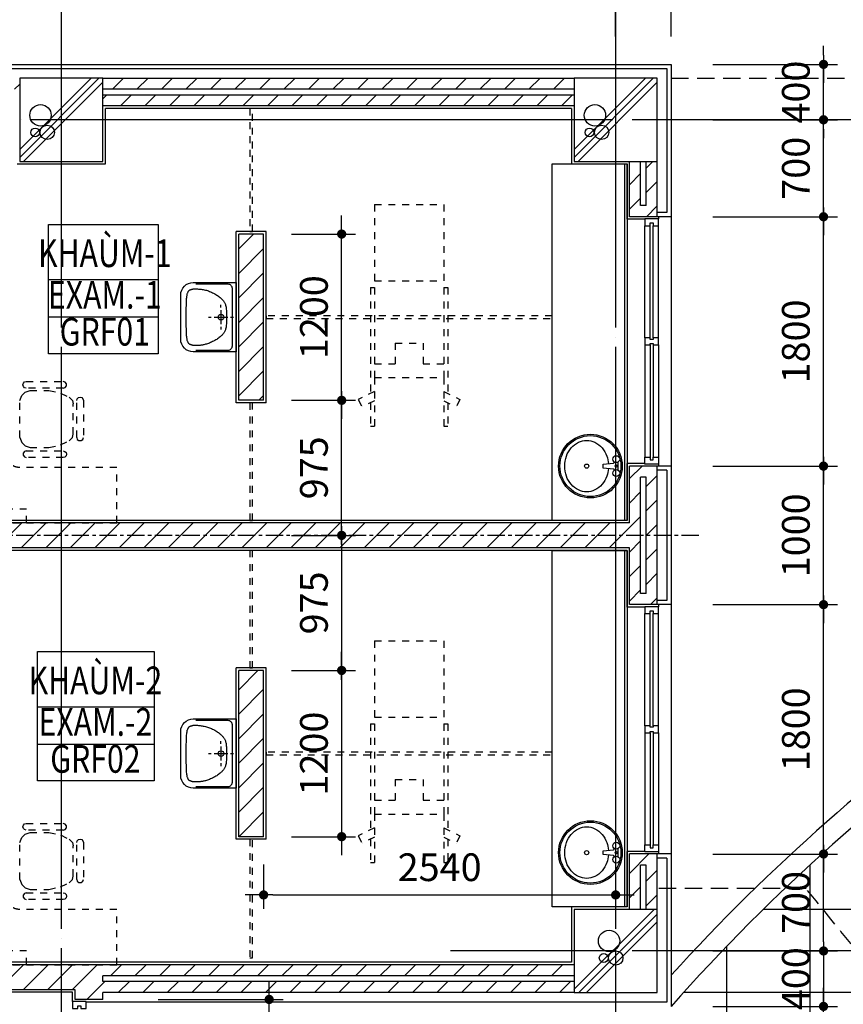
# Model space of a CAD drawing. Units: millimetres. Extents: x 4278 to 85139, y 1645 to 532997.
# Drawn here: x 50961 to 56903, y 104888 to 111995 of the extents above; entities that cross this region are included whole.
import ezdxf
from ezdxf.enums import TextEntityAlignment as Align

# ---------------------------------------------------------------- set-up
doc = ezdxf.new("R2010")
doc.units = ezdxf.units.MM
doc.header["$LTSCALE"] = 100
doc.header["$MEASUREMENT"] = 0
for name, pattern in [('CEN', [62, 60, -1, 0, -1]), ('CENTER', [2, 1.25, -0.25, 0.25, -0.25]), ('HIDDEN', [0.375, 0.25, -0.125]), ('HIDDEN2', [1, 0.5, -0.5])]:
    doc.linetypes.add(name, pattern=pattern)
doc.layers.get('0').update_dxf_attribs({"linetype": 'CONTINUOUS'})
for name, color, linetype in [('01-CEN', 1, 'CEN'), ('01-CEN_In', 8, 'CENTER'), ('02-COL', 2, 'CONTINUOUS'), ('03-WAL', 3, 'CONTINUOUS'), ('04-WALmo', 8, 'CONTINUOUS'), ('07-FIN', 8, 'CONTINUOUS'), ('07-FIN-STONE', 7, 'CONTINUOUS'), ('09-WIN', 4, 'CONTINUOUS'), ('11-ele6', 9, 'CONTINUOUS'), ('11_Road', 6, 'CONTINUOUS'), ('13-FUR', 4, 'CONTINUOUS'), ('16-HID', 7, 'HIDDEN'), ('17-HAT', 8, 'CONTINUOUS'), ('19-SYM1', 8, 'CONTINUOUS'), ('20-SYM2', 8, 'HIDDEN2'), ('Curtain bar', 8, 'HIDDEN2'), ('RO', 6, 'CONTINUOUS'), ('room', 7, 'CONTINUOUS'), ('RXDIM', 7, 'CONTINUOUS'), ('Sink', 8, 'CONTINUOUS'), ('TEXT', 7, 'CONTINUOUS'), ('TEXTROOM', 5, 'CONTINUOUS')]:
    doc.layers.add(name, color=color, linetype=linetype)
doc.styles.add('DIMTRUC', font='romans.shx', dxfattribs={"width": 0.9})
doc.styles.add('SOLID', font='VHELVCN0.TTF')
doc.styles.add('Title', font='VHELVCN0.TTF', dxfattribs={"height": 800})
doc.dimstyles.new('하이픈_dim2-100-', dxfattribs={"dimscale": 100, "dimtxt": 2, "dimasz": 0.666667, "dimexe": 1, "dimexo": 2, "dimgap": 1, "dimtad": 1, "dimdec": 0, "dimdsep": 46, "dimtxsty": 'DIMTRUC', "dimblk": 'DOOT', "dimcen": 3, "dimdle": 3, "dimclrd": 7, "dimclre": 7, "dimclrt": 6, "dimadec": 0, "dimazin": 0, "dimtfac": 1, "dimtdec": 0, "dimtix": 1, "dimtmove": 2, "dimatfit": 3, "dimfxl": 1, "dimtolj": 1, "dimtzin": 0, "dimarcsym": 0})

# ---------------------------------------------------------------- blocks, each defined once
blk = doc.blocks.new('2LAVA04')
at = {"color": 0}
for p, q in [((0, -40), (0, -20)), ((0, -160), (0, -60)), ((-70, -110), (-90, -110)), ((-50, -110), (50, -110)), ((70, -110), (90, -110)), ((0, -200), (0, -180))]:
    blk.add_line(p, q, dxfattribs=at)
blk.add_lwpolyline([(-250, 0), (250, 0), (250, -310, -0.414214), (160, -400), (-160, -400, -0.414214), (-250, -310)], format="xyb", close=True, dxfattribs=at)
blk.add_lwpolyline([(-240, -290), (-240, -60, -0.414214), (-210, -30), (210, -30, -0.414214), (240, -60), (240, -290)], format="xyb", dxfattribs=at)
blk.add_lwpolyline([(-123.3, -358.3), (-133.8, -357.6), (-142.9, -356.8), (-150.7, -355.8), (-157.4, -354.8), (-163.1, -353.7), (-168, -352.5), (-172.2, -351.2), (-175.8, -350), (-179.1, -348.7), (-182, -347.5), (-184.5, -346.2), (-186.8, -344.9), (-188.7, -343.5), (-190.5, -342.1), (-192, -340.7), (-193.3, -339.2), (-194.5, -337.6), (-195.5, -335.9), (-196.5, -334.2), (-197.3, -332.4), (-198, -330.6), (-198.7, -328.7), (-199.4, -326.9), (-200, -325), (-200.6, -323.1), (-201.2, -321.2), (-201.8, -319.3), (-202.4, -317.4), (-202.9, -315.4), (-203.4, -313.4), (-203.8, -311.3), (-204.2, -309.2), (-204.4, -306.9), (-204.6, -304.5), (-204.8, -301.9), (-204.8, -299.1), (-204.8, -295.8), (-204.6, -292.2), (-204.4, -288), (-204.2, -283.3), (-203.8, -278), (-203.4, -272.2), (-202.8, -265.9), (-202.1, -259.2), (-201.2, -252.1), (-200.2, -244.9), (-198.9, -237.5), (-197.5, -230), (-195.8, -222.5), (-193.9, -215), (-191.7, -207.5), (-189.3, -200), (-186.6, -192.5), (-183.6, -185), (-180.3, -177.5), (-176.7, -170), (-172.8, -162.5), (-168.6, -155.1), (-164.3, -147.9), (-159.9, -140.8), (-155.4, -134.1), (-151, -127.8), (-146.7, -122), (-142.5, -116.7), (-138.5, -112), (-134.8, -107.8), (-131.1, -104.1), (-127.6, -100.8), (-124.1, -97.9), (-120.6, -95.1), (-117, -92.5), (-113.3, -90), (-109.5, -87.5), (-105.4, -85.1), (-101.1, -82.7), (-96.4, -80.4), (-91.2, -78.3), (-85.6, -76.4), (-79.3, -74.7), (-72.5, -73.3), (-65, -72.2), (-56.8, -71.4), (-48.2, -70.8), (-39.1, -70.4), (-29.6, -70.2), (-19.9, -70.1), (-10, -70), (0, -70), (10, -70), (19.9, -70.1), (29.6, -70.2), (39.1, -70.4), (48.2, -70.8), (56.8, -71.4), (65, -72.2), (72.5, -73.3), (79.3, -74.7), (85.6, -76.4), (91.2, -78.3), (96.4, -80.4), (101.1, -82.7), (105.4, -85.1), (109.5, -87.5), (113.3, -90), (117, -92.5), (120.6, -95.1), (124.1, -97.9), (127.6, -100.8), (131.1, -104.1), (134.8, -107.8), (138.5, -112), (142.5, -116.7), (146.7, -122), (151, -127.8), (155.4, -134.1), (159.9, -140.8), (164.3, -147.9), (168.6, -155.1), (172.8, -162.5), (176.7, -170), (180.3, -177.5), (183.6, -184.9), (186.6, -192.3), (189.3, -199.6), (191.7, -206.7), (193.9, -213.6), (195.8, -220.3), (197.5, -226.7), (198.9, -232.8), (200.2, -238.6), (201.2, -244.2), (202.1, -249.6), (202.8, -254.8), (203.4, -259.9), (203.8, -265), (204.2, -270), (204.4, -275), (204.6, -279.9), (204.8, -284.8), (204.8, -289.5), (204.8, -294), (204.6, -298.2), (204.4, -302.2), (204.2, -305.8), (203.8, -309.1), (203.4, -312), (202.9, -314.6), (202.4, -317), (201.8, -319.2), (201.2, -321.2), (200.6, -323.1), (200, -325), (199.4, -326.9), (198.7, -328.7), (198, -330.6), (197.3, -332.4), (196.5, -334.2), (195.5, -335.9), (194.5, -337.6), (193.3, -339.2), (192, -340.7), (190.5, -342.1), (188.7, -343.5), (186.8, -344.9), (184.5, -346.2), (182, -347.5), (179.1, -348.7), (175.8, -350), (172.2, -351.2), (168, -352.5), (163.1, -353.7), (157.4, -354.8), (150.7, -355.8), (142.9, -356.8), (133.8, -357.6), (123.3, -358.3), (111.3, -358.9), (98, -359.3), (83.4, -359.6), (67.9, -359.8), (51.6, -359.9), (34.7, -360), (17.5, -360), (0, -360), (-17.5, -360), (-34.7, -360), (-51.6, -359.9), (-67.9, -359.8), (-83.4, -359.6), (-98, -359.3), (-111.3, -358.9)], close=True, dxfattribs=at)
blk.add_circle((0, -110), 20, dxfattribs=at)
blk = doc.blocks.new('A$C3191764B')
at = {"layer": '20-SYM2'}
for p, q in [((0, -800), (400, -800)), ((0, -1450), (0, -800)), ((400, -800), (400, -1500)), ((593.9, -1057.3), (602.9, -1045.2)), ((593.9, -1072.2), (593.9, -1057.3)), ((602.9, -1045.2), (616.9, -1040.5)), ((883.1, -1040.5), (616.9, -1040.5)), ((895.2, -1043.6), (883.1, -1040.5)), ((904.1, -1052.6), (895.2, -1043.6)), ((907.3, -1064.7), (904.1, -1052.6)), ((904.1, -1076.8), (907.3, -1064.7)), ((592.7, -1143.3), (616.9, -1119.1)), ((602.9, -1084.3), (593.9, -1072.2)), ((616.9, -1088.9), (602.9, -1084.3)), ((616.9, -1088.9), (883.1, -1088.9)), ((616.9, -1119.1), (641.1, -1113.1)), ((641.1, -1113.1), (858.9, -1113.1)), ((883.1, -1119.1), (858.9, -1113.1)), ((883.1, -1088.9), (895.2, -1085.6)), ((907.3, -1143.3), (883.1, -1119.1)), ((895.2, -1085.6), (904.1, -1076.8)), ((474.5, -1173.9), (471.4, -1186)), ((474.5, -1173.9), (471.4, -1186)), ((471.4, -1186), (471.4, -1452.2)), ((483.5, -1165), (474.5, -1173.9)), ((483.5, -1165), (474.5, -1173.9)), ((495.6, -1161.8), (483.5, -1165)), ((495.6, -1161.8), (483.5, -1165)), ((507.7, -1165), (495.6, -1161.8)), ((507.7, -1165), (495.6, -1161.8)), ((516.5, -1173.9), (507.7, -1165)), ((516.5, -1173.9), (507.7, -1165)), ((519.8, -1186), (516.5, -1173.9)), ((519.8, -1186), (516.5, -1173.9)), ((519.8, -1452.2), (519.8, -1186)), ((544.3, -1289.4), (562.4, -1204.7)), ((562.4, -1204.7), (592.7, -1143.3)), ((937.4, -1204.7), (907.3, -1143.3)), ((955.6, -1289.4), (937.4, -1204.7)), ((972.5, -1186), (977.1, -1172)), ((972.5, -1186), (977.1, -1172)), ((972.5, -1186), (972.5, -1452.2)), ((977.1, -1172), (989.2, -1163)), ((977.1, -1172), (989.2, -1163)), ((989.2, -1163), (1004.2, -1163)), ((989.2, -1163), (1004.2, -1163)), ((1004.2, -1163), (1016.3, -1172)), ((1004.2, -1163), (1016.3, -1172)), ((1016.3, -1172), (1020.9, -1186)), ((1016.3, -1172), (1020.9, -1186)), ((1020.9, -1452.2), (1020.9, -1186)), ((544.3, -1425.3), (544.3, -1289.4)), ((955.6, -1425.3), (955.6, -1289.4)), ((0, -1450), (100, -1450)), ((0, -2350), (0, -1450)), ((100, -1450), (100, -2350)), ((476, -1466.3), (471.4, -1452.2)), ((476, -1466.3), (471.4, -1452.2)), ((488.1, -1475.2), (476, -1466.3)), ((488.1, -1475.2), (476, -1466.3)), ((503.1, -1475.2), (488.1, -1475.2)), ((503.1, -1475.2), (488.1, -1475.2)), ((515.2, -1466.3), (503.1, -1475.2)), ((515.2, -1466.3), (503.1, -1475.2)), ((519.8, -1452.2), (515.2, -1466.3)), ((519.8, -1452.2), (515.2, -1466.3)), ((556.3, -1461.4), (544.3, -1425.3)), ((580.5, -1485.6), (556.3, -1461.4)), ((616.9, -1500), (580.5, -1485.6)), ((883.1, -1500), (919.3, -1485.6)), ((919.3, -1485.6), (943.5, -1461.4)), ((943.5, -1461.4), (955.6, -1425.3)), ((972.5, -1452.2), (975.8, -1464.3)), ((972.5, -1452.2), (975.8, -1464.3)), ((975.8, -1464.3), (984.6, -1473.3)), ((975.8, -1464.3), (984.6, -1473.3)), ((984.6, -1473.3), (996.7, -1476.4)), ((984.6, -1473.3), (996.7, -1476.4)), ((996.7, -1476.4), (1008.8, -1473.3)), ((996.7, -1476.4), (1008.8, -1473.3)), ((1008.8, -1473.3), (1017.8, -1464.3)), ((1008.8, -1473.3), (1017.8, -1464.3)), ((1017.8, -1464.3), (1020.9, -1452.2)), ((1017.8, -1464.3), (1020.9, -1452.2)), ((616.9, -1500), (883.1, -1500)), ((500, -1600), (1200, -1600)), ((1625, -1618.7), (1625, -1675)), ((1300, -1700), (1300, -2100)), ((1625, -2125), (1625, -2181.2)), ((1200, -2200), (828.7, -2200)), ((775.7, -2215.2), (447, -2420.6)), ((765.8, -2339.3), (540.2, -2480.3)), ((765.8, -2339.3), (804.3, -2332.2)), ((804.3, -2332.2), (837.7, -2339.9)), ((837.7, -2339.9), (867, -2364.1)), ((870, -2314), (875.5, -2300)), ((870, -2314), (875.5, -2300)), ((873.6, -2328.3), (870, -2314)), ((873.6, -2328.3), (870, -2314)), ((873.6, -2328.3), (1014.6, -2554)), ((875.5, -2300), (888.2, -2292)), ((875.5, -2300), (888.2, -2292)), ((888.2, -2292), (903.2, -2293.2)), ((888.2, -2292), (903.2, -2293.2)), ((903.2, -2293.2), (914.6, -2302.7)), ((903.2, -2293.2), (914.6, -2302.7)), ((1055.7, -2528.4), (914.6, -2302.7)), ((100, -2350), (0, -2350)), ((0, -2800), (0, -2350)), ((867, -2364.1), (939, -2479.4)), ((540.2, -2480.3), (517.1, -2511.7)), ((939, -2479.4), (968.6, -2560.7)), ((400, -2505.4), (400, -2800)), ((468.2, -2556.8), (456.3, -2560.6)), ((468.2, -2556.8), (456.3, -2560.6)), ((480.5, -2559.8), (468.2, -2556.8)), ((480.5, -2559.8), (468.2, -2556.8)), ((517.1, -2511.7), (509.4, -2545.1)), ((509.4, -2545.1), (518.3, -2582.1)), ((1014.6, -2554), (1023.8, -2562.6)), ((1014.6, -2554), (1023.8, -2562.6)), ((1048, -2561.7), (1056.6, -2552.6)), ((1048, -2561.7), (1056.6, -2552.6)), ((1059.4, -2540.3), (1055.7, -2528.4)), ((1059.4, -2540.3), (1055.7, -2528.4)), ((1056.6, -2552.6), (1059.4, -2540.3)), ((1056.6, -2552.6), (1059.4, -2540.3)), ((447.7, -2569.7), (444.9, -2582)), ((447.7, -2569.7), (444.9, -2582)), ((444.9, -2582), (448.6, -2593.9)), ((444.9, -2582), (448.6, -2593.9)), ((456.3, -2560.6), (447.7, -2569.7)), ((456.3, -2560.6), (447.7, -2569.7)), ((448.6, -2593.9), (589.6, -2819.6)), ((489.6, -2568.3), (480.5, -2559.8)), ((489.6, -2568.3), (480.5, -2559.8)), ((630.7, -2794), (489.6, -2568.3)), ((518.3, -2582.1), (590.3, -2697.3)), ((975.4, -2628.9), (967.7, -2662.3)), ((968.6, -2560.7), (975.4, -2628.9)), ((1023.8, -2562.6), (1036.1, -2565.5)), ((1023.8, -2562.6), (1036.1, -2565.5)), ((1036.1, -2565.5), (1048, -2561.7)), ((1036.1, -2565.5), (1048, -2561.7)), ((590.3, -2697.3), (650.6, -2759.5)), ((983.7, -2687.9), (758.1, -2828.9)), ((950.4, -2680.2), (765.8, -2795.6)), ((967.7, -2662.3), (950.4, -2680.2)), ((983.7, -2687.9), (998.1, -2684.3)), ((998.1, -2684.3), (1012.1, -2689.8)), ((1012.1, -2689.8), (1020, -2702.5)), ((650.6, -2759.5), (708.7, -2795.6)), ((783.7, -2870), (1009.4, -2728.9)), ((1018.8, -2717.5), (1009.4, -2728.9)), ((1020, -2702.5), (1018.8, -2717.5)), ((400, -2800), (0, -2800)), ((601.1, -2829.1), (589.6, -2819.6)), ((601.1, -2829.1), (589.6, -2819.6)), ((616.1, -2830.3), (601.1, -2829.1)), ((616.1, -2830.3), (601.1, -2829.1)), ((628.8, -2822.3), (616.1, -2830.3)), ((628.8, -2822.3), (616.1, -2830.3)), ((634.3, -2808.3), (628.8, -2822.3)), ((634.3, -2808.3), (628.8, -2822.3)), ((630.7, -2794), (634.3, -2808.3)), ((630.7, -2794), (634.3, -2808.3)), ((708.7, -2795.6), (742, -2803.3)), ((742, -2803.3), (765.8, -2795.6)), ((749.5, -2838.1), (746.6, -2850.4)), ((758.1, -2828.9), (749.5, -2838.1)), ((746.6, -2850.4), (750.4, -2862.3)), ((750.4, -2862.3), (759.4, -2870.9)), ((759.4, -2870.9), (771.8, -2873.7)), ((771.8, -2873.7), (783.7, -2870))]:
    blk.add_line(p, q, dxfattribs=at)
blk.add_circle((1625, -1900), 225, dxfattribs=at)
for centre, radius, start, end in [((500, -1500), 100, 180, 270), ((1200, -1700), 100, 0, 90), ((1625, -1900), 281.3, 270, 89.74328), ((1200, -2100), 100, 270, 0), ((828.7, -2300), 100, 90, 122.00538), ((500, -2505.4), 100, 122.00538, 180)]:
    blk.add_arc(centre, radius, start, end, dxfattribs=at)
blk = doc.blocks.new('A$C439B5870')
at = {"layer": '20-SYM2'}
for p, q in [((1349.4, 500), (1407.8, 616.7)), ((1407.8, 616.7), (1461.4, 589.9)), ((1416.5, 500), (1461.4, 589.9)), ((0, 500), (1250, 500)), ((0, 0), (0, 500)), ((550, 0), (550, 500)), ((600, 530), (1364.4, 530)), ((600, 500), (600, 530)), ((1150, 350), (1150, 500)), ((1250, 0), (1250, 500)), ((1250, 500), (1600, 500)), ((1431.5, 530), (1600, 530)), ((1600, 500), (1600, 530)), ((1000, 350), (1150, 350)), ((1000, 150), (1000, 350)), ((1000, 150), (1150, 150)), ((1150, 0), (1150, 150)), ((0, 0), (1250, 0)), ((600, -30), (600, 0)), ((1250, 0), (1600, 0)), ((1349.4, 0), (1407.8, -116.7)), ((1416.5, 0), (1461.4, -89.9)), ((1600, -30), (1600, 0)), ((600, -30), (1364.4, -30)), ((1431.5, -30), (1600, -30)), ((1407.8, -116.7), (1461.4, -89.9))]:
    blk.add_line(p, q, dxfattribs=at)
blk = doc.blocks.new('DOOT')
at = {"color": 0, "linetype": 'ByBlock'}
blk.add_line((-1, 0), (2, 0), dxfattribs=at)
at = {"color": 0, "linetype": 'ByBlock', "const_width": 0.5}
blk.add_lwpolyline([(-0.25, 0, 1), (0.25, 0, 1)], format="xyb", close=True, dxfattribs=at)
blk = doc.blocks.new('*D259')
at = {"layer": 'RXDIM', "color": 7, "lineweight": -2}
for p, q in [((52720.5, 105897.8), (52720.5, 105577.3)), ((55260.5, 105897.8), (55260.5, 105577.3)), ((52787.2, 105677.3), (55193.9, 105677.3))]:
    blk.add_line(p, q, dxfattribs=at)
at = {"layer": 'RXDIM', "color": 7, "lineweight": -2, "xscale": 66.666666666666, "yscale": 66.666666666666, "zscale": 66.666666666666, "rotation": 180}
blk.add_blockref('DOOT', (52720.5, 105677.3), dxfattribs=at)
at = {"layer": 'RXDIM', "color": 7, "lineweight": -2, "xscale": 66.666666666666, "yscale": 66.666666666666, "zscale": 66.666666666666}
blk.add_blockref('DOOT', (55260.5, 105677.3), dxfattribs=at)
at = {"layer": 'RXDIM', "color": 6, "insert": (53990.5, 105877.3), "char_height": 200, "attachment_point": 5, "style": 'DIMTRUC'}
blk.add_mtext('\\A1;2540', dxfattribs=at)
blk = doc.blocks.new('*D260')
at = {"layer": 'RXDIM', "color": 7, "lineweight": -2}
for p, q in [((52920.5, 108272.8), (53383.5, 108272.8)), ((53283.5, 108206.1), (53283.5, 107364.5)), ((52920.5, 107297.8), (53383.5, 107297.8))]:
    blk.add_line(p, q, dxfattribs=at)
at = {"layer": 'RXDIM', "color": 7, "lineweight": -2, "xscale": 66.666666666666, "yscale": 66.666666666666, "zscale": 66.666666666666}
for p, rotation in [((53283.5, 108272.8), 90), ((53283.5, 107297.8), 270)]:
    blk.add_blockref('DOOT', p, dxfattribs=dict(at, rotation=rotation))
at = {"layer": 'RXDIM', "color": 6, "insert": (53083.5, 107785.3), "char_height": 200, "attachment_point": 5, "rotation": 90, "style": 'DIMTRUC'}
blk.add_mtext('\\A1;975', dxfattribs=at)
blk = doc.blocks.new('*D261')
at = {"layer": 'RXDIM', "color": 7, "lineweight": -2}
for p, q in [((52920.5, 107297.8), (53383.5, 107297.8)), ((53283.5, 107231.1), (53283.5, 106164.5)), ((52920.5, 106097.8), (53383.5, 106097.8))]:
    blk.add_line(p, q, dxfattribs=at)
at = {"layer": 'RXDIM', "color": 7, "lineweight": -2, "xscale": 66.666666666666, "yscale": 66.666666666666, "zscale": 66.666666666666}
for p, rotation in [((53283.5, 107297.8), 90), ((53283.5, 106097.8), 270)]:
    blk.add_blockref('DOOT', p, dxfattribs=dict(at, rotation=rotation))
at = {"layer": 'RXDIM', "color": 6, "insert": (53083.5, 106697.8), "char_height": 200, "attachment_point": 5, "rotation": 90, "style": 'DIMTRUC'}
blk.add_mtext('\\A1;1200', dxfattribs=at)
blk = doc.blocks.new('*D262')
at = {"layer": 'RXDIM', "color": 7, "lineweight": -2}
for p, q in [((52920.5, 109247.8), (53383.5, 109247.8)), ((53283.5, 108339.5), (53283.5, 109181.1)), ((52920.5, 108272.8), (53383.5, 108272.8))]:
    blk.add_line(p, q, dxfattribs=at)
at = {"layer": 'RXDIM', "color": 7, "lineweight": -2, "xscale": 66.666666666666, "yscale": 66.666666666666, "zscale": 66.666666666666}
for p, rotation in [((53283.5, 109247.8), 90), ((53283.5, 108272.8), 270)]:
    blk.add_blockref('DOOT', p, dxfattribs=dict(at, rotation=rotation))
at = {"layer": 'RXDIM', "color": 6, "insert": (53083.5, 108760.3), "char_height": 200, "attachment_point": 5, "rotation": 90, "style": 'DIMTRUC'}
blk.add_mtext('\\A1;975', dxfattribs=at)
blk = doc.blocks.new('*D263')
at = {"layer": 'RXDIM', "color": 7, "lineweight": -2}
for p, q in [((52920.5, 110447.8), (53383.5, 110447.8)), ((53283.5, 109314.5), (53283.5, 110381.1)), ((52920.5, 109247.8), (53383.5, 109247.8))]:
    blk.add_line(p, q, dxfattribs=at)
at = {"layer": 'RXDIM', "color": 7, "lineweight": -2, "xscale": 66.666666666666, "yscale": 66.666666666666, "zscale": 66.666666666666}
for p, rotation in [((53283.5, 110447.8), 90), ((53283.5, 109247.8), 270)]:
    blk.add_blockref('DOOT', p, dxfattribs=dict(at, rotation=rotation))
at = {"layer": 'RXDIM', "color": 6, "insert": (53083.5, 109847.8), "char_height": 200, "attachment_point": 5, "rotation": 90, "style": 'DIMTRUC'}
blk.add_mtext('\\A1;1200', dxfattribs=at)
blk = doc.blocks.new('*D351')
at = {"layer": 'RXDIM', "color": 7, "lineweight": -2}
for p, q in [((51960.5, 104922.8), (52860.5, 104922.8)), ((52760.5, 102689.5), (52760.5, 104856.1)), ((51960.5, 102622.8), (52860.5, 102622.8))]:
    blk.add_line(p, q, dxfattribs=at)
at = {"layer": 'RXDIM', "color": 7, "lineweight": -2, "xscale": 66.666666666666, "yscale": 66.666666666666, "zscale": 66.666666666666}
for p, rotation in [((52760.5, 104922.8), 90), ((52760.5, 102622.8), 270)]:
    blk.add_blockref('DOOT', p, dxfattribs=dict(at, rotation=rotation))
at = {"layer": 'RXDIM', "color": 6, "insert": (52560.5, 103772.8), "char_height": 200, "attachment_point": 5, "rotation": 90, "style": 'DIMTRUC'}
blk.add_mtext('\\A1;2300', dxfattribs=at)
blk = doc.blocks.new('*D352')
at = {"layer": 'RXDIM', "color": 7, "lineweight": -2}
for p, q in [((55960.5, 105972.8), (56860.5, 105972.8)), ((56760.5, 105339.5), (56760.5, 105906.1)), ((55960.5, 105272.8), (56860.5, 105272.8))]:
    blk.add_line(p, q, dxfattribs=at)
at = {"layer": 'RXDIM', "color": 7, "lineweight": -2, "xscale": 66.666666666666, "yscale": 66.666666666666, "zscale": 66.666666666666}
for p, rotation in [((56760.5, 105972.8), 90), ((56760.5, 105272.8), 270)]:
    blk.add_blockref('DOOT', p, dxfattribs=dict(at, rotation=rotation))
at = {"layer": 'RXDIM', "color": 6, "insert": (56560.5, 105622.8), "char_height": 200, "attachment_point": 5, "rotation": 90, "style": 'DIMTRUC'}
blk.add_mtext('\\A1;700', dxfattribs=at)
blk = doc.blocks.new('*D353')
at = {"layer": 'RXDIM', "color": 7, "lineweight": -2}
for p, q in [((55960.5, 107772.8), (56860.5, 107772.8)), ((56760.5, 106039.5), (56760.5, 107706.1)), ((55960.5, 105972.8), (56860.5, 105972.8))]:
    blk.add_line(p, q, dxfattribs=at)
at = {"layer": 'RXDIM', "color": 7, "lineweight": -2, "xscale": 66.666666666666, "yscale": 66.666666666666, "zscale": 66.666666666666}
for p, rotation in [((56760.5, 107772.8), 90), ((56760.5, 105972.8), 270)]:
    blk.add_blockref('DOOT', p, dxfattribs=dict(at, rotation=rotation))
at = {"layer": 'RXDIM', "color": 6, "insert": (56560.5, 106872.8), "char_height": 200, "attachment_point": 5, "rotation": 90, "style": 'DIMTRUC'}
blk.add_mtext('\\A1;1800', dxfattribs=at)
blk = doc.blocks.new('*D354')
at = {"layer": 'RXDIM', "color": 7, "lineweight": -2}
for p, q in [((55960.5, 108772.8), (56860.5, 108772.8)), ((56760.5, 107839.5), (56760.5, 108706.1)), ((55960.5, 107772.8), (56860.5, 107772.8))]:
    blk.add_line(p, q, dxfattribs=at)
at = {"layer": 'RXDIM', "color": 7, "lineweight": -2, "xscale": 66.666666666666, "yscale": 66.666666666666, "zscale": 66.666666666666}
for p, rotation in [((56760.5, 108772.8), 90), ((56760.5, 107772.8), 270)]:
    blk.add_blockref('DOOT', p, dxfattribs=dict(at, rotation=rotation))
at = {"layer": 'RXDIM', "color": 6, "insert": (56560.5, 108272.8), "char_height": 200, "attachment_point": 5, "rotation": 90, "style": 'DIMTRUC'}
blk.add_mtext('\\A1;1000', dxfattribs=at)
blk = doc.blocks.new('*D355')
at = {"layer": 'RXDIM', "color": 7, "lineweight": -2}
for p, q in [((55960.5, 110572.8), (56860.5, 110572.8)), ((56760.5, 108839.5), (56760.5, 110506.1)), ((55960.5, 108772.8), (56860.5, 108772.8))]:
    blk.add_line(p, q, dxfattribs=at)
at = {"layer": 'RXDIM', "color": 7, "lineweight": -2, "xscale": 66.666666666666, "yscale": 66.666666666666, "zscale": 66.666666666666}
for p, rotation in [((56760.5, 110572.8), 90), ((56760.5, 108772.8), 270)]:
    blk.add_blockref('DOOT', p, dxfattribs=dict(at, rotation=rotation))
at = {"layer": 'RXDIM', "color": 6, "insert": (56560.5, 109672.8), "char_height": 200, "attachment_point": 5, "rotation": 90, "style": 'DIMTRUC'}
blk.add_mtext('\\A1;1800', dxfattribs=at)
blk = doc.blocks.new('*D356')
at = {"layer": 'RXDIM', "color": 7, "lineweight": -2}
for p, q in [((55960.5, 111272.8), (56860.5, 111272.8)), ((56760.5, 110639.5), (56760.5, 111206.1)), ((55960.5, 110572.8), (56860.5, 110572.8))]:
    blk.add_line(p, q, dxfattribs=at)
at = {"layer": 'RXDIM', "color": 7, "lineweight": -2, "xscale": 66.666666666666, "yscale": 66.666666666666, "zscale": 66.666666666666}
for p, rotation in [((56760.5, 111272.8), 90), ((56760.5, 110572.8), 270)]:
    blk.add_blockref('DOOT', p, dxfattribs=dict(at, rotation=rotation))
at = {"layer": 'RXDIM', "color": 6, "insert": (56560.5, 110922.8), "char_height": 200, "attachment_point": 5, "rotation": 90, "style": 'DIMTRUC'}
blk.add_mtext('\\A1;700', dxfattribs=at)
blk = doc.blocks.new('*D375')
at = {"layer": 'RXDIM', "color": 7, "lineweight": -2}
for p, q in [((48970.5, 111872.8), (48970.5, 112672.8)), ((55260.5, 111872.8), (55260.5, 112672.8)), ((49037.2, 112572.8), (55193.9, 112572.8))]:
    blk.add_line(p, q, dxfattribs=at)
at = {"layer": 'RXDIM', "color": 7, "lineweight": -2, "xscale": 66.666666666666, "yscale": 66.666666666666, "zscale": 66.666666666666, "rotation": 180}
blk.add_blockref('DOOT', (48970.5, 112572.8), dxfattribs=at)
at = {"layer": 'RXDIM', "color": 7, "lineweight": -2, "xscale": 66.666666666666, "yscale": 66.666666666666, "zscale": 66.666666666666}
blk.add_blockref('DOOT', (55260.5, 112572.8), dxfattribs=at)
at = {"layer": 'RXDIM', "color": 6, "insert": (52115.5, 112772.8), "char_height": 200, "attachment_point": 5, "style": 'DIMTRUC'}
blk.add_mtext('\\A1;6290', dxfattribs=at)
blk = doc.blocks.new('A$C6E7E3EE9')
at = {"layer": '17-HAT'}
for points in [[(35700, 37728.3), (36271.7, 38300)], [(35700, 37784.9), (36215.1, 38300)], [(35728.3, 37700), (36300, 38271.7)], [(39700, 37728.3), (40271.7, 38300)], [(39700, 37784.9), (40215.1, 38300)], [(39728.3, 37700), (40300, 38271.7)], [(39699.2, 31722), (40277.2, 32300)], [(39733.8, 31700), (40300, 32266.2)], [(39790.3, 31700), (40300, 32209.7)]]:
    blk.add_lwpolyline(points, dxfattribs=at)
for centre, radius in [((35850.1, 38032.1), 77.2), ((39850.1, 38032.1), 77.2), ((35898.6, 37909), 51.7), ((39898.6, 37909), 51.7), ((35811.3, 37909), 31.6), ((39811.3, 37909), 31.6), ((39952.6, 32072.5), 77.2), ((40001.1, 31949.4), 51.7), ((39913.8, 31949.4), 31.6)]:
    blk.add_circle(centre, radius, dxfattribs=at)
blk = doc.blocks.new('*D432')
at = {"layer": 'RXDIM', "color": 7, "lineweight": -2}
for p, q in [((55260.5, 111872.8), (55260.5, 112672.8)), ((55660.5, 111872.8), (55660.5, 112672.8)), ((55193.9, 112572.8), (55127.2, 112572.8)), ((55260.5, 112572.8), (55660.5, 112572.8)), ((55727.2, 112572.8), (55793.9, 112572.8))]:
    blk.add_line(p, q, dxfattribs=at)
at = {"layer": 'RXDIM', "color": 7, "lineweight": -2, "xscale": 66.666666666666, "yscale": 66.666666666666, "zscale": 66.666666666666}
blk.add_blockref('DOOT', (55260.5, 112572.8), dxfattribs=at)
at = {"layer": 'RXDIM', "color": 7, "lineweight": -2, "xscale": 66.666666666666, "yscale": 66.666666666666, "zscale": 66.666666666666, "rotation": 180}
blk.add_blockref('DOOT', (55660.5, 112572.8), dxfattribs=at)
at = {"layer": 'RXDIM', "color": 6, "insert": (55460.5, 112772.8), "char_height": 200, "attachment_point": 5, "style": 'DIMTRUC'}
blk.add_mtext('\\A1;400', dxfattribs=at)
blk = doc.blocks.new('*D433')
at = {"layer": 'RXDIM', "color": 7, "lineweight": -2}
for p, q in [((56760.5, 111739.5), (56760.5, 111806.1)), ((55960.5, 111672.8), (56860.5, 111672.8)), ((56760.5, 111272.8), (56760.5, 111672.8)), ((55960.5, 111272.8), (56860.5, 111272.8)), ((56760.5, 111206.1), (56760.5, 111139.5))]:
    blk.add_line(p, q, dxfattribs=at)
at = {"layer": 'RXDIM', "color": 7, "lineweight": -2, "xscale": 66.666666666666, "yscale": 66.666666666666, "zscale": 66.666666666666}
for p, rotation in [((56760.5, 111672.8), 270), ((56760.5, 111272.8), 90)]:
    blk.add_blockref('DOOT', p, dxfattribs=dict(at, rotation=rotation))
at = {"layer": 'RXDIM', "color": 6, "insert": (56560.5, 111472.8), "char_height": 200, "attachment_point": 5, "rotation": 90, "style": 'DIMTRUC'}
blk.add_mtext('\\A1;400', dxfattribs=at)
blk = doc.blocks.new('*D434')
at = {"layer": 'RXDIM', "color": 7, "lineweight": -2}
for p, q in [((56760.5, 105339.5), (56760.5, 105406.1)), ((55960.5, 105272.8), (56860.5, 105272.8)), ((56760.5, 105272.8), (56760.5, 104872.8)), ((55960.5, 104872.8), (56860.5, 104872.8)), ((56760.5, 104806.1), (56760.5, 104739.5))]:
    blk.add_line(p, q, dxfattribs=at)
at = {"layer": 'RXDIM', "color": 7, "lineweight": -2, "xscale": 66.666666666666, "yscale": 66.666666666666, "zscale": 66.666666666666}
for p, rotation in [((56760.5, 105272.8), 270), ((56760.5, 104872.8), 90)]:
    blk.add_blockref('DOOT', p, dxfattribs=dict(at, rotation=rotation))
at = {"layer": 'RXDIM', "color": 6, "insert": (56560.5, 105072.8), "char_height": 200, "attachment_point": 5, "rotation": 90, "style": 'DIMTRUC'}
blk.add_mtext('\\A1;400', dxfattribs=at)

msp = doc.modelspace()

# ---------------------------------------------------------------- hatches: boundary and pattern name
at = {"layer": '17-HAT'}
h = msp.add_hatch(dxfattribs=at)
h.set_pattern_fill('ANSI31', color=256, scale=1000, style=0)
h.set_pattern_definition([(45, (48970.54, 107772.81), (-88.3883, 88.3883), [])])
h.paths.add_polyline_path([(55560.53747, 108772.80834), (55360.53747, 108772.80834), (55360.53747, 108362.80834), (49150.53747, 108362.80834), (49150.53747, 109972.80834), (48970.53747, 109972.80834), (48970.53747, 107972.80834), (49150.53747, 107972.80834), (49150.53747, 108182.80834), (55360.53747, 108182.80834), (55360.53747, 107772.80834), (55560.53747, 107772.80834)])
h.paths.add_polyline_path([(55440.53747, 108692.80834), (55480.53747, 108692.80834), (55480.53747, 107852.80834), (55440.53747, 107852.80834)], flags=16)
h.paths.add_polyline_path([(55560.53747, 110972.80834), (55480.53747, 110972.80834), (55480.53747, 110652.80834), (55440.53747, 110652.80834), (55440.53747, 110972.80834), (55360.53747, 110972.80834), (55360.53747, 110572.80834), (55560.53747, 110572.80834)])
h.paths.add_polyline_path([(54960.53747, 111452.80834), (51560.53747, 111452.80834), (51560.53747, 111372.80834), (54960.53747, 111372.80834)])
h.paths.add_polyline_path([(54960.53747, 111572.80834), (51560.53747, 111572.80834), (51560.53747, 111492.80834), (54960.53747, 111492.80834)])
h.paths.add_polyline_path([(50960.53747, 111452.80834), (49050.53747, 111452.80834), (49050.53747, 111492.80834), (50960.53747, 111492.80834), (50960.53747, 111572.80834), (48970.53747, 111572.80834), (48970.53747, 110972.80834), (49150.53747, 110972.80834), (49150.53747, 111372.80834), (50960.53747, 111372.80834)])
h = msp.add_hatch(dxfattribs=at)
h.set_pattern_fill('ANSI31', color=256, scale=1000, style=0)
h.set_pattern_definition([(45, (52540.54, 106097.81), (-88.3883, 88.3883), [])])
h.paths.add_polyline_path([(52720.53747, 107297.80834), (52540.53747, 107297.80834), (52540.53747, 106097.80834), (52720.53747, 106097.80834)])
h.paths.add_polyline_path([(52720.53747, 110447.80834), (52540.53747, 110447.80834), (52540.53747, 109247.80834), (52720.53747, 109247.80834)])
h = msp.add_hatch(dxfattribs=at)
h.set_pattern_fill('ANSI31', color=256, scale=1000, style=0)
h.set_pattern_definition([(45, (48970.54, 104922.81), (-88.3883, 88.3883), [])])
h.paths.add_polyline_path([(54960.53747, 105172.80834), (49150.53747, 105172.80834), (49150.53747, 106972.80834), (48970.53747, 106972.80834), (48970.53747, 104992.80834), (51360.53747, 104992.80834), (51360.53747, 104922.80834), (51560.53747, 104922.80834), (51560.53747, 104972.80834), (54960.53747, 104972.80834), (54960.53747, 105052.80834), (51560.53747, 105052.80834), (51560.53747, 105092.80834), (54960.53747, 105092.80834)])
h.paths.add_polyline_path([(55560.53747, 105972.80834), (55360.53747, 105972.80834), (55360.53747, 105572.80834), (55440.53747, 105572.80834), (55440.53747, 105892.80834), (55480.53747, 105892.80834), (55480.53747, 105572.80834), (55560.53747, 105572.80834)])

# ---------------------------------------------------------------- linework, layer by layer
at = {"layer": '01-CEN', "ltscale": 0.7}
for p, q in [((51260.53826, 113972.80834), (51260.53826, 65772.80834)), ((55260.53826, 113972.80834), (55260.53826, 104631.84509)), ((68260.53826, 111272.80834), (10060.53826, 111272.80834)), ((68260.53826, 105272.80834), (54069.40443, 105272.80834))]:
    msp.add_line(p, q, dxfattribs=at)
at = {"layer": '01-CEN_In'}
msp.add_line((55860.53747, 108272.80834), (48532.59912, 108272.80834), dxfattribs=at)
at = {"layer": '02-COL'}
for points in [[(50960.53747, 110972.80834), (51560.53747, 110972.80834), (51560.53747, 111572.80834), (50960.53747, 111572.80834)], [(54960.53747, 110972.80834), (55560.53747, 110972.80834), (55560.53747, 111572.80834), (54960.53747, 111572.80834)], [(54960.53747, 104972.80834), (55560.53747, 104972.80834), (55560.53747, 105572.80834), (54960.53747, 105572.80834)]]:
    msp.add_lwpolyline(points, close=True, dxfattribs=at)
at = {"layer": '03-WAL'}
for p, q in [((51560.53747, 111572.80834), (54960.53747, 111572.80834)), ((54960.53747, 111492.80834), (51560.53747, 111492.80834)), ((51560.53747, 111452.80834), (54960.53747, 111452.80834)), ((54960.53747, 111372.80834), (51560.53747, 111372.80834)), ((55360.53747, 110572.80834), (55360.53747, 110972.80834)), ((55440.53747, 110652.80834), (55440.53747, 110972.80834)), ((55480.53747, 110652.80834), (55480.53747, 110972.80834)), ((55560.53747, 110572.80834), (55560.53747, 110972.80834)), ((55480.53747, 110652.80834), (55440.53747, 110652.80834)), ((55560.53747, 110572.80834), (55360.53747, 110572.80834)), ((52720.53747, 110447.80834), (52540.53747, 110447.80834)), ((52540.53747, 109247.80834), (52540.53747, 110447.80834)), ((52720.53747, 109247.80834), (52720.53747, 110447.80834)), ((52720.53747, 109247.80834), (52540.53747, 109247.80834)), ((55560.53747, 108772.80834), (55360.53747, 108772.80834)), ((55360.53747, 108362.80834), (55360.53747, 108772.80834)), ((55560.53747, 107772.80834), (55560.53747, 108772.80834)), ((55480.53747, 108692.80834), (55440.53747, 108692.80834)), ((55440.53747, 107852.80834), (55440.53747, 108692.80834)), ((55480.53747, 107852.80834), (55480.53747, 108692.80834)), ((55360.53747, 108362.80834), (49150.53747, 108362.80834)), ((55360.53747, 108182.80834), (49150.53747, 108182.80834)), ((55360.53747, 107772.80834), (55360.53747, 108182.80834)), ((55480.53747, 107852.80834), (55440.53747, 107852.80834)), ((55560.53747, 107772.80834), (55360.53747, 107772.80834)), ((52720.53747, 107297.80834), (52540.53747, 107297.80834)), ((52540.53747, 106097.80834), (52540.53747, 107297.80834)), ((52720.53747, 106097.80834), (52720.53747, 107297.80834)), ((52720.53747, 106097.80834), (52540.53747, 106097.80834)), ((55360.53747, 105572.80834), (55360.53747, 105972.80834)), ((55560.53747, 105972.80834), (55360.53747, 105972.80834)), ((55560.53747, 105572.80834), (55560.53747, 105972.80834)), ((55440.53747, 105572.80834), (55440.53747, 105892.80834)), ((55480.53747, 105892.80834), (55440.53747, 105892.80834)), ((55480.53747, 105572.80834), (55480.53747, 105892.80834)), ((54960.53747, 105172.80834), (49150.53747, 105172.80834)), ((54960.53747, 105092.80834), (51560.53747, 105092.80834)), ((51560.53747, 105052.80834), (51560.53747, 105092.80834)), ((54960.53747, 105052.80834), (51560.53747, 105052.80834)), ((51360.53747, 104992.80834), (48970.53747, 104992.80834)), ((51360.53747, 104922.80834), (51360.53747, 104992.80834)), ((51560.53747, 104922.80834), (51360.53747, 104922.80834)), ((54960.53747, 104972.80834), (51560.53747, 104972.80834)), ((51560.53747, 104922.80834), (51560.53747, 104972.80834))]:
    msp.add_line(p, q, dxfattribs=at)
at = {"layer": '04-WALmo'}
for p, q in [((52738.53747, 107315.80834), (52522.53747, 107315.80834)), ((52522.53747, 106079.80834), (52522.53747, 107315.80834)), ((52738.53747, 106079.80834), (52738.53747, 107315.80834)), ((52738.53747, 106079.80834), (52522.53747, 106079.80834))]:
    msp.add_line(p, q, dxfattribs=at)
at = {"layer": '07-FIN'}
for p, q in [((54942.53747, 111354.80834), (51578.53747, 111354.80834)), ((51578.53747, 110954.80834), (51578.53747, 111354.80834)), ((54942.53747, 111354.80834), (54942.53747, 110954.80834)), ((50942.53747, 110954.80834), (51578.53747, 110954.80834)), ((54942.53747, 110954.80834), (55342.53747, 110954.80834)), ((55342.53747, 110554.80834), (55342.53747, 110954.80834)), ((55470.53747, 110554.80834), (55342.53747, 110554.80834)), ((55570.53747, 110572.80834), (55570.53747, 110557.80834)), ((52738.53747, 110465.80834), (52522.53747, 110465.80834)), ((52522.53747, 109229.80834), (52522.53747, 110465.80834)), ((52738.53747, 109229.80834), (52738.53747, 110465.80834)), ((52738.53747, 109229.80834), (52522.53747, 109229.80834)), ((55470.53747, 108790.80834), (55342.53747, 108790.80834)), ((55342.53747, 108380.80834), (55342.53747, 108790.80834)), ((55570.53747, 108787.80834), (55570.53747, 108772.80834)), ((55342.53747, 108380.80834), (49168.53747, 108380.80834)), ((55342.53747, 108164.80834), (49168.53747, 108164.80834)), ((55342.53747, 107754.80834), (55342.53747, 108164.80834)), ((55470.53747, 107754.80834), (55342.53747, 107754.80834)), ((55570.53747, 107772.80834), (55570.53747, 107757.80834)), ((55342.53747, 105590.80834), (55342.53747, 105990.80834)), ((55470.53747, 105990.80834), (55342.53747, 105990.80834)), ((55570.53747, 105987.80834), (55570.53747, 105972.80834)), ((55342.53747, 105590.80834), (54942.53747, 105590.80834)), ((54942.53747, 105590.80834), (54942.53747, 105190.80834)), ((54942.53747, 105190.80834), (49168.53747, 105190.80834)), ((51342.53747, 104974.80834), (48952.53747, 104974.80834)), ((51342.53747, 104907.80834), (51342.53747, 104974.80834))]:
    msp.add_line(p, q, dxfattribs=at)
at = {"layer": '07-FIN-STONE'}
for p, q in [((48970.53747, 111672.80834), (55660.53747, 111672.80834)), ((55660.53747, 111672.80834), (55660.53747, 110572.80834)), ((49000.53747, 111642.80834), (55630.53747, 111642.80834)), ((55630.53747, 111642.80834), (55630.53747, 110602.80834)), ((55630.53747, 110602.80834), (55560.53747, 110602.80834)), ((55660.53747, 110572.80834), (55560.53747, 110572.80834)), ((55660.53747, 108772.80834), (55560.53747, 108772.80834)), ((55660.53747, 108772.80834), (55660.53747, 107772.80834)), ((55630.53747, 108742.80834), (55560.53747, 108742.80834)), ((55630.53747, 108742.80834), (55630.53747, 107802.80834)), ((55630.53747, 107802.80834), (55560.53747, 107802.80834)), ((55660.53747, 107772.80834), (55560.53747, 107772.80834)), ((55660.53747, 105972.80834), (55560.53747, 105972.80834)), ((55660.53747, 105972.80834), (55660.53747, 104872.80834)), ((55630.53747, 105942.80834), (55560.53747, 105942.80834)), ((55630.53747, 105942.80834), (55630.53747, 104902.80834)), ((55630.53747, 104902.80834), (51440.53747, 104902.80834))]:
    msp.add_line(p, q, dxfattribs=at)
at = {"layer": '09-WIN'}
for p, q in [((55470.53747, 109697.80834), (55470.53747, 110507.80834)), ((55510.53747, 109697.80834), (55510.53747, 110507.80834)), ((55530.53747, 109697.80834), (55530.53747, 110507.80834)), ((55570.53747, 109697.80834), (55570.53747, 110507.80834)), ((55470.53747, 109647.80834), (55470.53747, 108837.80834)), ((55510.53747, 109647.80834), (55510.53747, 108837.80834)), ((55530.53747, 109647.80834), (55530.53747, 108837.80834)), ((55570.53747, 109647.80834), (55570.53747, 108837.80834)), ((55470.53747, 106897.80834), (55470.53747, 107707.80834)), ((55510.53747, 106897.80834), (55510.53747, 107707.80834)), ((55530.53747, 106897.80834), (55530.53747, 107707.80834)), ((55570.53747, 106897.80834), (55570.53747, 107707.80834)), ((55470.53747, 106847.80834), (55470.53747, 106037.80834)), ((55510.53747, 106847.80834), (55510.53747, 106037.80834)), ((55530.53747, 106847.80834), (55530.53747, 106037.80834)), ((55570.53747, 106847.80834), (55570.53747, 106037.80834))]:
    msp.add_line(p, q, dxfattribs=at)
for points in [[(55510.53747, 110527.80834), (55530.53747, 110527.80834), (55530.53747, 110507.80834), (55570.53747, 110507.80834), (55570.53747, 110557.80834), (55470.53747, 110557.80834), (55470.53747, 110507.80834), (55510.53747, 110507.80834)], [(55470.53747, 109647.80834), (55510.53747, 109647.80834), (55510.53747, 109657.80834), (55530.53747, 109657.80834), (55530.53747, 109647.80834), (55570.53747, 109647.80834), (55570.53747, 109697.80834), (55530.53747, 109697.80834), (55530.53747, 109687.80834), (55510.53747, 109687.80834), (55510.53747, 109697.80834), (55470.53747, 109697.80834)], [(55510.53747, 108817.80834), (55530.53747, 108817.80834), (55530.53747, 108837.80834), (55570.53747, 108837.80834), (55570.53747, 108787.80834), (55470.53747, 108787.80834), (55470.53747, 108837.80834), (55510.53747, 108837.80834)], [(55510.53747, 107727.80834), (55530.53747, 107727.80834), (55530.53747, 107707.80834), (55570.53747, 107707.80834), (55570.53747, 107757.80834), (55470.53747, 107757.80834), (55470.53747, 107707.80834), (55510.53747, 107707.80834)], [(55470.53747, 106847.80834), (55510.53747, 106847.80834), (55510.53747, 106857.80834), (55530.53747, 106857.80834), (55530.53747, 106847.80834), (55570.53747, 106847.80834), (55570.53747, 106897.80834), (55530.53747, 106897.80834), (55530.53747, 106887.80834), (55510.53747, 106887.80834), (55510.53747, 106897.80834), (55470.53747, 106897.80834)], [(55510.53747, 106017.80834), (55530.53747, 106017.80834), (55530.53747, 106037.80834), (55570.53747, 106037.80834), (55570.53747, 105987.80834), (55470.53747, 105987.80834), (55470.53747, 106037.80834), (55510.53747, 106037.80834)], [(51380.53747, 104877.80834), (51400.53747, 104877.80834), (51400.53747, 104857.80834), (51440.53747, 104857.80834), (51440.53747, 104907.80834), (51340.53747, 104907.80834), (51340.53747, 104857.80834), (51380.53747, 104857.80834)]]:
    msp.add_lwpolyline(points, close=True, dxfattribs=at)
at = {"layer": '11-ele6'}
for p, q in [((55342.53747, 110554.80834), (55342.53747, 108790.80834)), ((55660.53747, 110572.80834), (55660.53747, 108772.80834)), ((55342.53747, 107754.80834), (55342.53747, 105990.80834)), ((55660.53747, 107772.80834), (55660.53747, 105972.80834))]:
    msp.add_line(p, q, dxfattribs=at)
at = {"layer": '11_Road'}
for radius, start, end in [(14317.5686, 112.535182963, 137.761167825), (14167.5686, 111.775333319, 138.433630362)]:
    msp.add_arc((66260.53747, 95472.80834), radius, start, end, dxfattribs=at)
at = {"layer": '16-HID', "ltscale": 5}
for p, q in [((55660.53747, 111572.80834), (63560.53747, 111572.80834)), ((56634.45342, 105722.80834), (55560.53747, 105722.80834))]:
    msp.add_line(p, q, dxfattribs=at)
msp.add_arc((24060.53747, 78972.80834), 42150, 0.203898706, 39.393155366, dxfattribs=at)
at = {"layer": 'Curtain bar'}
for points in [[(52620.53747, 110465.80834), (52640.53747, 110465.80834), (52640.53747, 111354.80834), (52620.53747, 111354.80834)], [(52738.53747, 109857.80834), (52738.53747, 109837.80834), (54802.53747, 109837.80834), (54802.53747, 109857.80834)], [(52620.53747, 108380.80834), (52640.53747, 108380.80834), (52640.53747, 109229.80834), (52620.53747, 109229.80834)], [(52620.53747, 107315.80834), (52640.53747, 107315.80834), (52640.53747, 108164.80834), (52620.53747, 108164.80834)], [(52738.53747, 106707.80834), (52738.53747, 106687.80834), (54802.53747, 106687.80834), (54802.53747, 106707.80834)], [(52620.53747, 105222.80834), (52640.53747, 105222.80834), (52640.53747, 106079.80834), (52620.53747, 106079.80834)]]:
    msp.add_lwpolyline(points, close=True, dxfattribs=at)
at = {"layer": 'RO', "color": 8}
for p, q in [((56660.53826, 105892.02208), (56660.53826, 100843.09838)), ((61022.80234, 105572.80834), (56325.24684, 105572.80834)), ((56060.53826, 105305.408), (56060.53826, 99591.06234)), ((60565.48979, 104972.80834), (55750.0665, 104972.80834))]:
    msp.add_line(p, q, dxfattribs=at)
at = {"layer": 'Sink'}
for p, q in [((55327.53747, 108380.80834), (55327.53747, 110954.80834)), ((55169.53747, 108786.80834), (55246.00722, 108794.02467)), ((55169.53747, 108758.80834), (55169.53747, 108786.80834)), ((55246.00722, 108751.592), (55169.53747, 108758.80834)), ((55250.53747, 108799.00255), (55250.53747, 108802.09602)), ((55250.53747, 108743.52065), (55250.53747, 108746.61412)), ((55278.53747, 108743.52065), (55278.53747, 108802.09602)), ((55327.53747, 105590.80834), (55327.53747, 108164.80834)), ((55169.53747, 105996.80834), (55246.00722, 106004.02467)), ((55169.53747, 105968.80834), (55169.53747, 105996.80834)), ((55250.53747, 106009.00255), (55250.53747, 106012.09602)), ((55278.53747, 105953.52065), (55278.53747, 106012.09602)), ((55246.00722, 105961.592), (55169.53747, 105968.80834)), ((55250.53747, 105953.52065), (55250.53747, 105956.61412))]:
    msp.add_line(p, q, dxfattribs=at)
for points in [[(55342.53747, 108380.80834), (54802.53747, 108380.80834), (54802.53747, 110954.80834), (55342.53747, 110954.80834), (55342.53747, 110842.80834)], [(55342.53747, 105590.80834), (54802.53747, 105590.80834), (54802.53747, 108164.80834), (55342.53747, 108164.80834), (55342.53747, 108052.80834)]]:
    msp.add_lwpolyline(points, close=True, dxfattribs=at)
for points in [[(55208.32234, 108755.14827, -0.0644354466), (55196.65559, 108700.31371, -0.091718906), (55162.76034, 108641.28647, -0.1035985191), (55110.16891, 108600.45703, -0.1139122666), (55051.03747, 108586.80834, -0.1139122666), (54991.90602, 108600.45703, -0.1035985191), (54939.3146, 108641.28647, -0.091718906), (54905.41935, 108700.31371, -0.0847847438), (54893.03747, 108772.80833, -0.0847847438), (54905.41935, 108845.30296, -0.091718906), (54939.3146, 108904.3302, -0.1035985191), (54991.90602, 108945.15964, -0.1139122666), (55051.03747, 108958.80834, -0.1139122666), (55110.16891, 108945.15964, -0.1035985191), (55162.76034, 108904.3302, -0.091718906), (55196.65559, 108845.30296, -0.0644354466), (55208.32234, 108790.4684, -0.0847847438)], [(55208.32234, 105965.14827, -0.0644354466), (55196.65559, 105910.31371, -0.091718906), (55162.76034, 105851.28647, -0.1035985191), (55110.16891, 105810.45703, -0.1139122666), (55051.03747, 105796.80834, -0.1139122666), (54991.90602, 105810.45703, -0.1035985191), (54939.3146, 105851.28647, -0.091718906), (54905.41935, 105910.31371, -0.0847847438), (54893.03747, 105982.80833, -0.0847847438), (54905.41935, 106055.30296, -0.091718906), (54939.3146, 106114.3302, -0.1035985191), (54991.90602, 106155.15964, -0.1139122666), (55051.03747, 106168.80834, -0.1139122666), (55110.16891, 106155.15964, -0.1035985191), (55162.76034, 106114.3302, -0.091718906), (55196.65559, 106055.30296, -0.0644354466), (55208.32234, 106000.4684, -0.0847847438)]]:
    msp.add_lwpolyline(points, format="xyb", dxfattribs=at)
for centre, radius in [((55078.53747, 108772.80834), 230), ((55078.53747, 108772.80834), 220), ((55264.53747, 108822.80834), 25), ((55051.03747, 108772.80834), 15), ((55264.53747, 108722.80834), 25), ((55264.53747, 108772.80834), 8), ((55078.53747, 105982.80834), 230), ((55078.53747, 105982.80834), 220), ((55264.53747, 106032.80834), 25), ((55051.03747, 105982.80834), 15), ((55264.53747, 105982.80834), 8), ((55264.53747, 105932.80834), 25)]:
    msp.add_circle(centre, radius, dxfattribs=at)
for centre, start, end in [((55245.53747, 108799.00255), 275.390947458, 0), ((55245.53747, 108746.61412), 0, 84.609052651), ((55245.53747, 106009.00255), 275.390947458, 0), ((55245.53747, 105956.61412), 0, 84.609052651)]:
    msp.add_arc(centre, 5, start, end, dxfattribs=at)
at = {"layer": 'TEXTROOM'}
for p, q in [((51959.90921, 110117.08573), (51169.4666, 110117.08573)), ((51169.4666, 109850.41907), (51959.90921, 109850.41907)), ((51929.67338, 107033.37454), (51088.78066, 107033.37454)), ((51088.78066, 106766.70788), (51929.67338, 106766.70788))]:
    msp.add_line(p, q, dxfattribs=at)
at = {"layer": 'TEXTROOM', "color": 7}
for points in [[(51169.4666, 110517.08573), (51959.90921, 110517.08573), (51959.90921, 109583.7524), (51169.4666, 109583.7524)], [(51088.78066, 107433.37454), (51929.67338, 107433.37454), (51929.67338, 106500.04121), (51088.78066, 106500.04121)]]:
    msp.add_lwpolyline(points, close=True, dxfattribs=at)

# ---------------------------------------------------------------- block references
at = {"layer": '13-FUR', "rotation": 270}
for p in [(52522.53747, 109847.80834), (52522.53747, 106697.80834)]:
    msp.add_blockref('2LAVA04', p, dxfattribs=at)
at = {"layer": '17-HAT'}
msp.add_blockref('A$C6E7E3EE9', (15260.53747, 73272.80834), dxfattribs=at)
at = {"layer": '19-SYM1', "rotation": 270}
for p in [(53520.53747, 110661.40161), (53520.53747, 107511.40161)]:
    msp.add_blockref('A$C439B5870', p, dxfattribs=at)
at = {"layer": '20-SYM2', "ltscale": 0.5, "xscale": -1, "rotation": 270}
for p in [(52460.53747, 108362.80834), (52460.53747, 105172.80834)]:
    msp.add_blockref('A$C3191764B', p, dxfattribs=at)

# ---------------------------------------------------------------- texts
at = {"layer": 'room', "color": 3, "style": 'SOLID', "width": 0.8}
for s, p in [('EXAM.-1', (51574.77123, 109983.7524)), ('GRF01', (51574.77123, 109717.08573)), ('EXAM.-2', (51506.76442, 106900.04121)), ('GRF02', (51506.76442, 106633.37454))]:
    msp.add_text(s, height=200, dxfattribs=at).set_placement(p, align=Align.MIDDLE)
at = {"layer": 'TEXT', "style": 'Title', "width": 0.8}
for s, p in [('KHAÙM-1', (51574.77123, 110283.7524)), ('KHAÙM-2', (51506.76442, 107200.04121))]:
    msp.add_text(s, height=200, dxfattribs=at).set_placement(p, align=Align.MIDDLE)

# ---------------------------------------------------------------- dimensions: what is measured, and where the dimension line sits
at = {"layer": 'RXDIM'}
for base, p1, p2, picture, middle in [((55260.53747, 112572.80834), (48970.53747, 111672.80834), (55260.53747, 111672.80834), '*D375', (52115.53747, 112772.80834)), ((55660.53747, 112572.80834), (55260.53747, 111672.80834), (55660.53747, 111672.80834), '*D432', (55460.53747, 112772.80834)), ((55260.53747, 105677.25687), (52720.53747, 106097.80834), (55260.53747, 106097.80834), '*D259', (53990.53747, 105877.25687))]:
    dim = msp.add_linear_dim(base=base, p1=p1, p2=p2, dimstyle='하이픈_dim2-100-', dxfattribs=at)
    dim.commit()
    dim.dimension.update_dxf_attribs({"geometry": picture, "text_midpoint": middle})
for base, p1, p2, picture, middle in [((56760.53747, 111672.80834), (55760.53747, 111272.80834), (55760.53747, 111672.80834), '*D433', (56560.53747, 111472.80834)), ((56760.53747, 111272.80834), (55760.53747, 110572.80834), (55760.53747, 111272.80834), '*D356', (56560.53747, 110922.80834)), ((56760.53747, 110572.80834), (55760.53747, 108772.80834), (55760.53747, 110572.80834), '*D355', (56560.53747, 109672.80834)), ((53283.46048, 110447.80834), (52720.53747, 109247.80834), (52720.53747, 110447.80834), '*D263', (53083.46048, 109847.80834)), ((53283.46048, 109247.80834), (52720.53747, 108272.80834), (52720.53747, 109247.80834), '*D262', (53083.46048, 108760.30834)), ((56760.53747, 108772.80834), (55760.53747, 107772.80834), (55760.53747, 108772.80834), '*D354', (56560.53747, 108272.80834)), ((53283.46048, 107297.80834), (52720.53747, 108272.80834), (52720.53747, 107297.80834), '*D260', (53083.46048, 107785.30834)), ((56760.53747, 107772.80834), (55760.53747, 105972.80834), (55760.53747, 107772.80834), '*D353', (56560.53747, 106872.80834)), ((53283.46048, 106097.80834), (52720.53747, 107297.80834), (52720.53747, 106097.80834), '*D261', (53083.46048, 106697.80834)), ((56760.53747, 105972.80834), (55760.53747, 105272.80834), (55760.53747, 105972.80834), '*D352', (56560.53747, 105622.80834)), ((56760.53747, 104872.80834), (55760.53747, 105272.80834), (55760.53747, 104872.80834), '*D434', (56560.53747, 105072.80834)), ((52760.53747, 104922.80834), (51760.53747, 102622.80834), (51760.53747, 104922.80834), '*D351', (52560.53747, 103772.80834))]:
    dim = msp.add_linear_dim(base=base, p1=p1, p2=p2, angle=90, dimstyle='하이픈_dim2-100-', dxfattribs=at)
    dim.commit()
    dim.dimension.update_dxf_attribs({"geometry": picture, "text_midpoint": middle})

doc.saveas('drawing.dxf')
